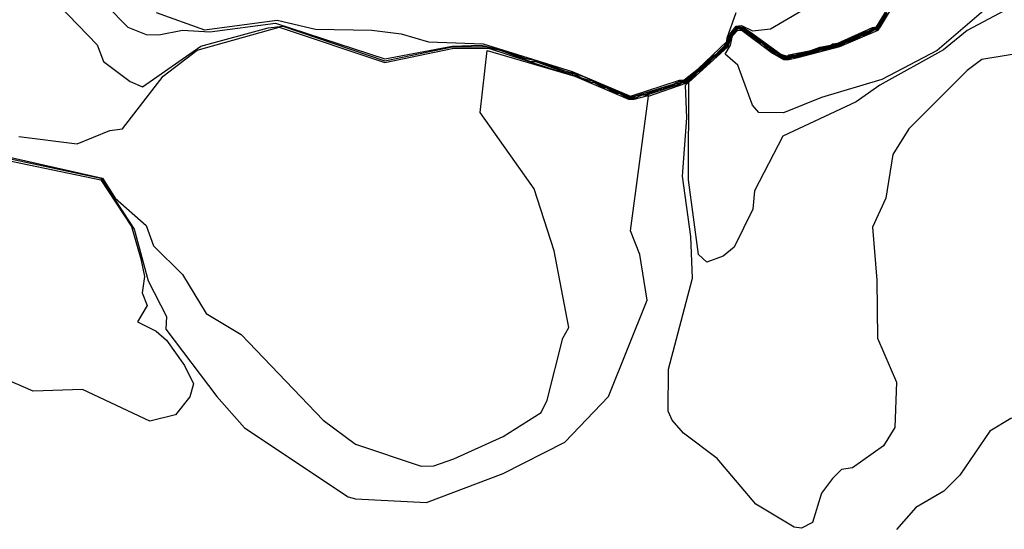
# Model space of a CAD drawing. Extents: x 524023 to 524227, y 3540200 to 3540424.
# Drawn here: x 524136 to 524145, y 3540334 to 3540339 of the extents above; entities that cross this region are included whole.
import ezdxf

# ---------------------------------------------------------------- set-up
doc = ezdxf.new("R2010")
doc.units = 0
doc.header["$MEASUREMENT"] = 0
doc.layers.add('Contours', color=7, linetype='Continuous')

msp = doc.modelspace()

# ---------------------------------------------------------------- linework, layer by layer
at = {"layer": 'Contours'}
for points in [[(524135.8225, 3540339.4749, 382), (524136.5321, 3540338.7377, 382), (524136.5921, 3540338.5826, 382), (524136.8393, 3540338.3968, 382), (524136.9544, 3540338.3492, 382), (524137.495, 3540338.7261, 382), (524138.12, 3540338.8959, 382), (524138.2552, 3540338.912, 382), (524139.2012, 3540338.5887, 382), (524139.8263, 3540338.7176, 382), (524140.1405, 3540338.7178, 382), (524140.2824, 3540338.6841, 382), (524140.5527, 3540338.584, 382), (524140.6034, 3540338.5831, 382), (524140.8737, 3540338.4825, 382), (524140.975, 3540338.4648, 382), (524141.0257, 3540338.4315, 382), (524141.144, 3540338.3975, 382), (524141.2284, 3540338.3479, 382), (524141.2622, 3540338.3472, 382), (524141.3467, 3540338.2978, 382), (524141.3805, 3540338.2969, 382), (524141.465, 3540338.2476, 382), (524141.5156, 3540338.2473, 382), (524141.5325, 3540338.2633, 382), (524141.6339, 3540338.2824, 382), (524141.6508, 3540338.2979, 382), (524141.6846, 3540338.2998, 382), (524141.7015, 3540338.3151, 382), (524141.7352, 3540338.3173, 382), (524141.7521, 3540338.3324, 382), (524141.8873, 3540338.3691, 382), (524141.9042, 3540338.3841, 382), (524141.9549, 3540338.4014, 382), (524142.0055, 3540338.406, 382), (524142.096, 3540338.4981, 382), (524142.1238, 3540338.5093, 382), (524142.2479, 3540338.6333, 382), (524142.2758, 3540338.6447, 382), (524142.366, 3540338.7347, 382), (524142.3772, 3540338.7509, 382), (524142.3865, 3540338.7853, 382), (524142.419, 3540338.8529, 382), (524142.4786, 3540338.9117, 382), (524142.5292, 3540338.899, 382), (524142.5968, 3540338.8557, 382), (524142.8759, 3540338.6502, 382), (524142.9347, 3540338.633, 382), (524142.9516, 3540338.6433, 382), (524143.1543, 3540338.6834, 382), (524143.2388, 3540338.7151, 382), (524143.3402, 3540338.7347, 382), (524143.357, 3540338.7459, 382), (524143.4064, 3540338.7515, 382), (524143.7287, 3540338.8968, 382), (524143.7657, 3540338.9036, 382), (524143.8884, 3540339.1063, 382)], [(524136.6165, 3540339.104, 383), (524136.8192, 3540338.9004, 383), (524136.9882, 3540338.8344, 383), (524137.1064, 3540338.8314, 383), (524137.326, 3540338.8734, 383), (524137.5794, 3540338.8565, 383), (524138.1876, 3540338.9379, 383), (524139.2012, 3540338.6086, 383), (524139.8263, 3540338.7265, 383), (524140.0966, 3540338.7343, 383), (524140.2824, 3540338.6917, 383), (524140.502, 3540338.6129, 383), (524140.6034, 3540338.5905, 383), (524140.8737, 3540338.4949, 383), (524140.975, 3540338.4716, 383), (524141.144, 3540338.4041, 383), (524141.2284, 3540338.3582, 383), (524141.2622, 3540338.3536, 383), (524141.3467, 3540338.3079, 383), (524141.3805, 3540338.3032, 383), (524141.465, 3540338.2585, 383), (524141.4987, 3540338.2544, 383), (524141.8873, 3540338.3766, 383), (524141.9549, 3540338.4069, 383), (524142.0055, 3540338.4159, 383), (524142.2425, 3540338.6333, 383), (524142.2758, 3540338.65, 383), (524142.3603, 3540338.735, 383), (524142.3772, 3540338.7593, 383), (524142.3821, 3540338.7853, 383), (524142.405, 3540338.836, 383), (524142.4617, 3540338.9099, 383), (524142.5123, 3540338.9168, 383), (524142.6137, 3540338.8661, 383), (524142.7826, 3540338.886, 383), (524143.526, 3540339.3261, 383)], [(524145.2998, 3540339.2422, 377), (524144.6071, 3540338.8705, 377), (524144.3875, 3540338.69, 377), (524143.7963, 3540338.3625, 377), (524143.5766, 3540338.21, 377), (524142.8968, 3540337.89, 377), (524142.6325, 3540337.3832, 377), (524142.6175, 3540337.2142, 377), (524142.4431, 3540336.8595, 377), (524142.3434, 3540336.7757, 377), (524142.1914, 3540336.7225, 377), (524142.1136, 3540336.7919, 377), (524142.0216, 3540337.4845, 377), (524142.0224, 3540338.3917, 377), (524142.3847, 3540338.7178, 377), (524142.4279, 3540338.8315, 377), (524142.4786, 3540338.8883, 377), (524142.5292, 3540338.8735, 377), (524142.563, 3540338.8429, 377), (524142.5799, 3540338.8401, 377), (524142.6306, 3540338.7926, 377), (524142.6813, 3540338.7589, 377), (524142.6982, 3540338.7562, 377), (524142.7369, 3540338.7178, 377), (524142.8164, 3540338.6579, 377), (524142.9009, 3540338.607, 377), (524142.9516, 3540338.607, 377), (524142.9854, 3540338.6222, 377), (524143.036, 3540338.6239, 377), (524143.0529, 3540338.636, 377), (524143.1036, 3540338.6409, 377), (524143.1205, 3540338.6531, 377), (524143.1712, 3540338.658, 377), (524143.1881, 3540338.6711, 377), (524143.2219, 3540338.6751, 377), (524143.2388, 3540338.6873, 377), (524143.2895, 3540338.692, 377), (524143.3063, 3540338.7044, 377), (524143.357, 3540338.7091, 377), (524143.3908, 3540338.7256, 377), (524143.4246, 3540338.7261, 377), (524143.4753, 3540338.7577, 377), (524143.5429, 3540338.7771, 377), (524143.6273, 3540338.8243, 377), (524143.6611, 3540338.828, 377), (524143.7456, 3540338.8753, 377), (524143.7794, 3540338.8788, 377), (524143.8721, 3540339.0218, 377)], [(524144.7595, 3540339.0556, 376), (524144.329, 3540338.684, 376), (524143.8131, 3540338.4171, 376), (524143.2557, 3540338.2482, 376), (524142.9009, 3540338.107, 376), (524142.6732, 3540338.1096, 376), (524142.6135, 3540338.1772, 376), (524142.4792, 3540338.5488, 376), (524142.3605, 3540338.6502, 376), (524142.4095, 3540338.7347, 376), (524142.4279, 3540338.8198, 376), (524142.4786, 3540338.8743, 376), (524142.5192, 3540338.8698, 376), (524142.7995, 3540338.6606, 376), (524142.9009, 3540338.602, 376), (524142.9516, 3540338.6021, 376), (524143.036, 3540338.6191, 376), (524143.4246, 3540338.7212, 376), (524143.7794, 3540338.8739, 376), (524143.803, 3540338.9036, 376), (524143.9141, 3540339.0894, 376)], [(524135.0623, 3540337.8439, 380), (524136.5821, 3540337.5014, 380), (524136.701, 3540337.3149, 380), (524136.9867, 3540337.0622, 380), (524137.0557, 3540336.8734, 380), (524137.3236, 3540336.6061, 380), (524137.5457, 3540336.2435, 380), (524137.8693, 3540336.0486, 380), (524138.6318, 3540335.2546, 380), (524138.9309, 3540335.0331, 380), (524139.5391, 3540334.8287, 380), (524139.6573, 3540334.8304, 380), (524139.8432, 3540334.8969, 380), (524140.2993, 3540335.1049, 380), (524140.6541, 3540335.3253, 380), (524140.7085, 3540335.4404, 380), (524140.8529, 3540336.0148, 380), (524140.9098, 3540336.1162, 380), (524140.7739, 3540336.8257, 380), (524140.5871, 3540337.4001, 380), (524140.0878, 3540338.1096, 380), (524140.1509, 3540338.684, 380), (524140.9644, 3540338.4475, 380), (524141.465, 3540338.2328, 380), (524141.5156, 3540338.233, 380), (524141.6339, 3540338.2629, 380), (524141.6508, 3540338.2807, 380), (524141.938, 3540338.3728, 380), (524141.9549, 3540338.3863, 380), (524142.0055, 3540338.3906, 380), (524142.1068, 3540338.4981, 380), (524142.1238, 3540338.4984, 380), (524142.2585, 3540338.6333, 380), (524142.2758, 3540338.634, 380), (524142.3772, 3540338.7343, 380), (524142.3941, 3540338.7831, 380), (524142.427, 3540338.8529, 380), (524142.4786, 3540338.9014, 380), (524142.5292, 3540338.8907, 380), (524142.563, 3540338.859, 380), (524142.5862, 3540338.8529, 380), (524142.6306, 3540338.8094, 380), (524142.6475, 3540338.8072, 380), (524142.6813, 3540338.7758, 380), (524142.7055, 3540338.7684, 380), (524142.7489, 3540338.7254, 380), (524142.7734, 3540338.7178, 380), (524142.8164, 3540338.675, 380), (524142.8333, 3540338.6728, 380), (524142.8671, 3540338.6414, 380), (524142.884, 3540338.6391, 380), (524142.9009, 3540338.6257, 380), (524142.9516, 3540338.625, 380), (524142.9685, 3540338.638, 380), (524143.036, 3540338.6417, 380), (524143.0529, 3540338.6549, 380), (524143.1036, 3540338.6585, 380), (524143.1205, 3540338.6719, 380), (524143.1712, 3540338.6757, 380), (524143.1881, 3540338.6891, 380), (524143.2219, 3540338.6923, 380), (524143.2388, 3540338.706, 380), (524143.2895, 3540338.71, 380), (524143.3063, 3540338.7231, 380), (524143.357, 3540338.7272, 380), (524143.3739, 3540338.7402, 380), (524143.4246, 3540338.7444, 380), (524143.5091, 3540338.7912, 380), (524143.5766, 3540338.8107, 380), (524143.6273, 3540338.842, 380), (524143.6611, 3540338.8456, 380), (524143.7456, 3540338.8928, 380), (524143.7794, 3540338.8965, 380), (524143.8073, 3540338.9543, 380), (524143.8638, 3540339.031, 380)], [(524135.0623, 3540337.8229, 379), (524136.5659, 3540337.5014, 379), (524136.8779, 3540337.0284, 379), (524137.0051, 3540336.547, 379), (524137.1762, 3540336.2175, 379), (524137.1713, 3540336.0993, 379), (524137.6451, 3540335.4742, 379), (524137.9004, 3540335.1857, 379), (524138.8634, 3540334.5431, 379), (524138.9309, 3540334.5244, 379), (524139.5898, 3540334.4914, 379), (524140.2993, 3540334.7616, 379), (524140.8737, 3540335.0509, 379), (524141.2794, 3540335.4742, 379), (524141.6358, 3540336.3696, 379), (524141.5701, 3540336.7919, 379), (524141.4834, 3540337.0115, 379), (524141.6505, 3540338.2616, 379), (524142.0055, 3540338.3845, 379), (524142.1069, 3540338.4923, 379), (524142.1295, 3540338.4981, 379), (524142.2589, 3540338.628, 379), (524142.2809, 3540338.6333, 379), (524142.3772, 3540338.7268, 379), (524142.3941, 3540338.7755, 379), (524142.4279, 3540338.8474, 379), (524142.4786, 3540338.897, 379), (524142.5292, 3540338.8864, 379), (524142.563, 3540338.8533, 379), (524142.5799, 3540338.8532, 379), (524142.6306, 3540338.8034, 379), (524142.6475, 3540338.803, 379), (524142.6813, 3540338.7697, 379), (524142.6982, 3540338.7693, 379), (524142.7489, 3540338.7194, 379), (524142.7658, 3540338.7189, 379), (524142.8164, 3540338.669, 379), (524142.8333, 3540338.6684, 379), (524142.8671, 3540338.6353, 379), (524142.884, 3540338.6347, 379), (524142.9009, 3540338.6176, 379), (524142.9516, 3540338.6171, 379), (524142.9685, 3540338.6334, 379), (524143.036, 3540338.6336, 379), (524143.0529, 3540338.6504, 379), (524143.1036, 3540338.6509, 379), (524143.1205, 3540338.6674, 379), (524143.1712, 3540338.668, 379), (524143.1881, 3540338.6847, 379), (524143.2219, 3540338.6853, 379), (524143.2388, 3540338.7015, 379), (524143.2895, 3540338.7023, 379), (524143.3063, 3540338.7186, 379), (524143.357, 3540338.7195, 379), (524143.3739, 3540338.7356, 379), (524143.4246, 3540338.7367, 379), (524143.4415, 3540338.7531, 379), (524143.4584, 3540338.7538, 379), (524143.5091, 3540338.7867, 379), (524143.5429, 3540338.7877, 379), (524143.5597, 3540338.804, 379), (524143.5766, 3540338.8047, 379), (524143.6273, 3540338.8375, 379), (524143.6611, 3540338.8386, 379), (524143.678, 3540338.8548, 379), (524143.6949, 3540338.8555, 379), (524143.7456, 3540338.8884, 379), (524143.7794, 3540338.8895, 379), (524143.8118, 3540338.9543, 379), (524143.8638, 3540339.0234, 379)], [(524135.8056, 3540337.8874, 381), (524136.3462, 3540337.8199, 381), (524136.6503, 3540337.9416, 381), (524136.7686, 3540337.9586, 381), (524137.1461, 3540338.4475, 381), (524137.4612, 3540338.6889, 381), (524138.2214, 3540338.9004, 381), (524139.2012, 3540338.5749, 381), (524139.8263, 3540338.7029, 381), (524140.1642, 3540338.705, 381), (524140.8737, 3540338.4742, 381), (524140.975, 3540338.4544, 381), (524141.1102, 3540338.3901, 381), (524141.144, 3540338.3875, 381), (524141.2284, 3540338.3401, 381), (524141.2622, 3540338.3377, 381), (524141.3467, 3540338.29, 381), (524141.3805, 3540338.2878, 381), (524141.465, 3540338.2397, 381), (524141.5156, 3540338.2397, 381), (524141.5832, 3540338.2714, 381), (524141.6339, 3540338.2726, 381), (524141.6508, 3540338.29, 381), (524141.6846, 3540338.292, 381), (524141.7521, 3540338.3251, 381), (524141.7859, 3540338.3267, 381), (524141.8028, 3540338.3426, 381), (524141.8873, 3540338.3618, 381), (524141.9042, 3540338.3778, 381), (524141.938, 3540338.3789, 381), (524141.9549, 3540338.3952, 381), (524142.0055, 3540338.3967, 381), (524142.1014, 3540338.4981, 381), (524142.1238, 3540338.5039, 381), (524142.2532, 3540338.6333, 381), (524142.2758, 3540338.6393, 381), (524142.3717, 3540338.7347, 381), (524142.423, 3540338.8529, 381), (524142.4786, 3540338.9063, 381), (524142.5292, 3540338.8948, 381), (524142.563, 3540338.8648, 381), (524142.5799, 3540338.8615, 381), (524142.6306, 3540338.8154, 381), (524142.6475, 3540338.8115, 381), (524142.6813, 3540338.7818, 381), (524142.6982, 3540338.778, 381), (524142.8671, 3540338.6475, 381), (524142.9347, 3540338.6281, 381), (524142.9685, 3540338.6426, 381), (524143.0192, 3540338.6455, 381), (524143.0529, 3540338.6594, 381), (524143.0867, 3540338.6615, 381), (524143.1205, 3540338.6764, 381), (524143.1543, 3540338.6786, 381), (524143.1881, 3540338.6936, 381), (524143.2219, 3540338.6993, 381), (524143.2388, 3540338.7105, 381), (524143.2726, 3540338.7127, 381), (524143.3063, 3540338.7276, 381), (524143.4232, 3540338.7515, 381), (524143.6273, 3540338.8465, 381), (524143.6949, 3540338.8675, 381), (524143.7456, 3540338.8973, 381), (524143.7794, 3540338.9035, 381), (524143.8027, 3540338.9543, 381), (524143.8638, 3540339.0386, 381)], [(524137.0807, 3540339.0387, 384), (524137.5288, 3540338.8762, 384), (524138.2045, 3540338.9664, 384), (524138.5593, 3540338.8825, 384), (524139.083, 3540338.8737, 384), (524139.3533, 3540338.84, 384), (524139.6067, 3540338.7655, 384), (524140.1135, 3540338.7478, 384), (524140.9413, 3540338.4907, 384), (524141.4818, 3540338.2611, 384), (524141.938, 3540338.4099, 384), (524141.9789, 3540338.4137, 384), (524142.1102, 3540338.515, 384), (524142.3772, 3540338.7677, 384), (524142.3782, 3540338.8022, 384), (524142.4614, 3540339.0387, 384)], [(524145.2322, 3540338.6805, 378), (524144.7423, 3540338.6014, 378), (524144.6057, 3540338.4981, 378), (524144.0653, 3540337.9575, 378), (524143.917, 3540337.721, 378), (524143.851, 3540337.3156, 378), (524143.7287, 3540337.0453, 378), (524143.7675, 3540336.5554, 378), (524143.774, 3540336.0148, 378), (524143.9493, 3540335.6094, 378), (524143.9341, 3540335.187, 378), (524143.83, 3540335.016, 378), (524143.5429, 3540334.8146, 378), (524143.439, 3540334.7985, 378), (524143.357, 3540334.7153, 378), (524143.2545, 3540334.5788, 378), (524143.1712, 3540334.3059, 378), (524143.0698, 3540334.2542, 378), (524143.0023, 3540334.2629, 378), (524142.645, 3540334.4775, 378), (524142.2853, 3540334.8998, 378), (524141.9724, 3540335.1363, 378), (524141.8678, 3540335.2546, 378), (524141.833, 3540335.3391, 378), (524141.8342, 3540335.7276, 378), (524142.058, 3540336.5723, 378), (524142.0414, 3540336.9608, 378), (524141.9641, 3540337.5183, 378), (524142.0059, 3540338.0589, 378), (524141.993, 3540338.363, 378), (524142.1069, 3540338.4863, 378), (524142.1354, 3540338.4981, 378), (524142.2589, 3540338.6221, 378), (524142.2868, 3540338.6333, 378), (524142.3772, 3540338.7193, 378), (524142.4279, 3540338.8403, 378), (524142.4786, 3540338.8927, 378), (524142.4955, 3540338.8932, 378), (524142.5123, 3540338.8813, 378), (524142.5292, 3540338.88, 378), (524142.563, 3540338.8481, 378), (524142.5799, 3540338.8467, 378), (524142.6306, 3540338.7979, 378), (524142.6475, 3540338.7966, 378), (524142.6813, 3540338.7643, 378), (524142.6982, 3540338.763, 378), (524142.7438, 3540338.7178, 378), (524142.7658, 3540338.7126, 378), (524142.8164, 3540338.6633, 378), (524142.8333, 3540338.6622, 378), (524142.8671, 3540338.6297, 378), (524142.884, 3540338.6286, 378), (524142.9009, 3540338.6121, 378), (524142.9516, 3540338.6119, 378), (524142.9685, 3540338.626, 378), (524143.036, 3540338.6287, 378), (524143.0529, 3540338.6433, 378), (524143.1036, 3540338.6458, 378), (524143.1205, 3540338.6604, 378), (524143.1712, 3540338.6628, 378), (524143.1881, 3540338.6781, 378), (524143.2219, 3540338.68, 378), (524143.2388, 3540338.6946, 378), (524143.2895, 3540338.6969, 378), (524143.3232, 3540338.7146, 378), (524143.357, 3540338.714, 378), (524143.3739, 3540338.7289, 378), (524143.4246, 3540338.731, 378), (524143.5091, 3540338.7804, 378), (524143.5429, 3540338.782, 378), (524143.6273, 3540338.8314, 378), (524143.6611, 3540338.8329, 378), (524143.7456, 3540338.8823, 378), (524143.7794, 3540338.8837, 378), (524143.8131, 3540338.9487, 378), (524143.8675, 3540339.0218, 378)], [(524135.0961, 3540337.7909, 378), (524136.5658, 3540337.4836, 378), (524136.853, 3540337.0519, 378), (524136.9375, 3540336.7513, 378), (524136.9737, 3540336.5892, 378), (524136.9505, 3540336.4371, 378), (524136.9982, 3540336.3189, 378), (524136.9064, 3540336.1668, 378), (524137.0818, 3540336.0824, 378), (524137.1759, 3540335.9979, 378), (524137.3429, 3540335.7639, 378), (524137.4261, 3540335.5925, 378), (524137.3936, 3540335.4727, 378), (524137.2585, 3540335.3042, 378), (524137.022, 3540335.2466, 378), (524136.3969, 3540335.5409, 378), (524135.9408, 3540335.5255, 378), (524135.1613, 3540335.8628, 378)], [(524146.1077, 3540335.7107, 379), (524145.5532, 3540335.2855, 379), (524145.0126, 3540335.2714, 379), (524144.8176, 3540335.1532, 379), (524144.5396, 3540334.7461, 379), (524144.3901, 3540334.5957, 379), (524144.1308, 3540334.4437, 379), (524143.9505, 3540334.241, 379)]]:
    msp.add_polyline3d(points, dxfattribs=at)

doc.saveas('drawing.dxf')
